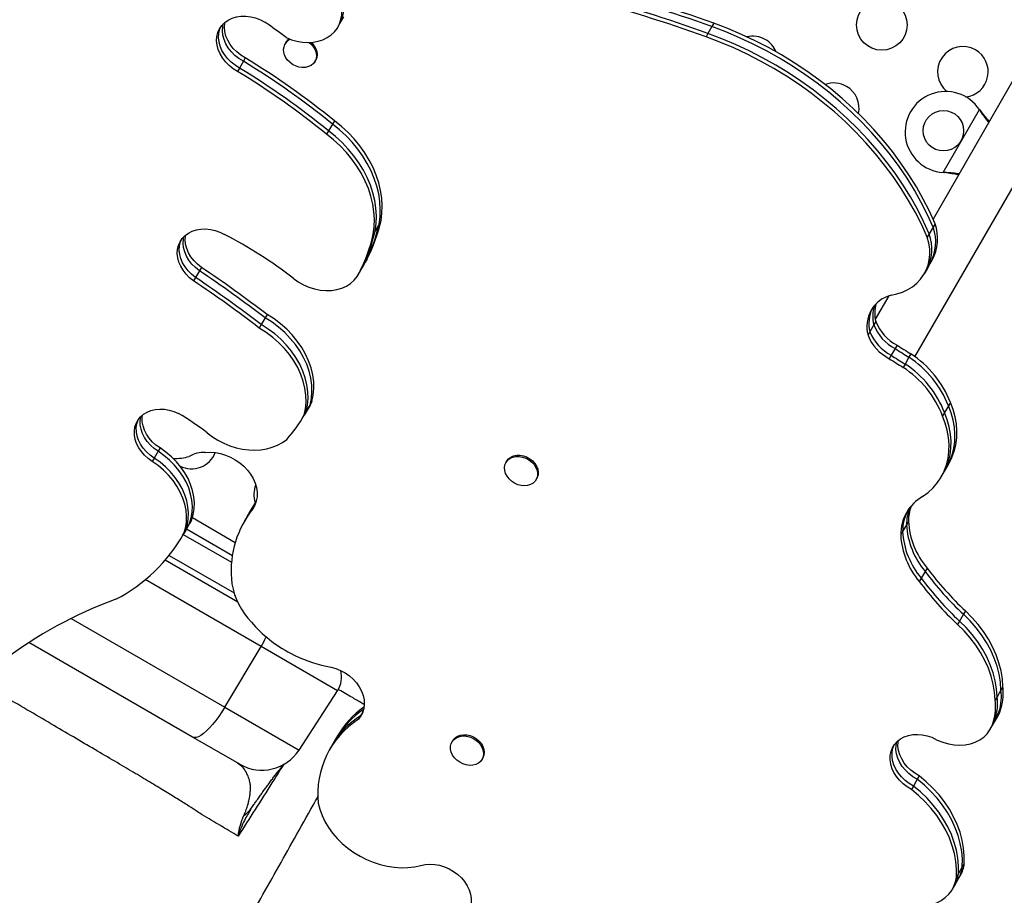
# Model space of a CAD drawing. Units: inches. Extents: x 110 to 676, y 87 to 534.
# Drawn here: x 310 to 329, y 211 to 228 of the extents above; entities that cross this region are included whole.
import ezdxf

# ---------------------------------------------------------------- set-up
doc = ezdxf.new("R2010")
doc.units = ezdxf.units.IN
doc.header["$MEASUREMENT"] = 0
doc.layers.add('CONTOUR', color=7, linetype='Continuous')

msp = doc.modelspace()

# ---------------------------------------------------------------- linework, layer by layer
at = {"layer": 'CONTOUR'}
for p, q in [((316.25474, 228.20939), (316.29325, 228.27609)), ((316.29325, 228.27609), (316.37026, 228.40948)), ((323.68218, 228.28194), (323.64367, 228.21525)), ((323.56666, 228.08185), (323.52815, 228.01516)), ((323.64367, 228.21525), (323.56666, 228.08185)), ((315.21841, 227.89602), (315.20397, 227.87101)), ((314.38383, 227.53129), (314.30682, 227.39789)), ((314.42234, 227.59798), (314.38383, 227.53129)), ((315.79945, 227.52721), (315.81389, 227.55222)), ((329.84544, 227.58516), (328.01518, 224.41504)), ((314.30682, 227.39789), (314.26831, 227.3312)), ((327.65727, 221.69514), (330.75477, 227.06016)), ((328.21517, 225.33645), (328.93085, 226.57604)), ((328.93085, 226.57604), (328.95055, 226.55025)), ((328.93085, 226.57604), (328.94536, 226.55324)), ((328.94536, 226.55324), (328.95055, 226.55025)), ((316.18328, 226.35772), (316.14477, 226.29102)), ((316.06776, 226.15763), (316.02925, 226.09093)), ((316.14477, 226.29102), (316.06776, 226.15763)), ((328.24736, 225.33228), (328.21517, 225.33645)), ((328.24217, 225.33528), (328.21517, 225.33645)), ((328.24217, 225.33528), (328.24736, 225.33228)), ((317.10529, 224.38363), (317.06678, 224.31694)), ((316.98977, 224.18354), (316.95126, 224.11685)), ((317.06678, 224.31694), (316.98977, 224.18354)), ((328.0174, 224.25499), (327.94039, 224.1216)), ((328.05591, 224.32168), (328.0174, 224.25499)), ((327.94039, 224.1216), (327.90188, 224.0549)), ((316.83107, 223.62801), (316.79256, 223.56131)), ((316.80741, 223.58233), (316.83107, 223.62801)), ((327.9599, 223.53477), (327.99841, 223.60146)), ((313.55381, 223.46097), (313.5153, 223.39428)), ((316.71555, 223.42792), (316.67704, 223.36122)), ((316.69189, 223.38224), (316.7689, 223.51563)), ((316.69189, 223.38224), (316.71555, 223.42792)), ((316.79256, 223.56131), (316.71555, 223.42792)), ((316.7689, 223.51563), (316.80741, 223.58233)), ((316.7689, 223.51563), (316.79256, 223.56131)), ((327.84438, 223.33468), (327.88289, 223.40138)), ((327.88289, 223.40138), (327.9599, 223.53477)), ((313.43829, 223.26088), (313.39978, 223.19419)), ((313.5153, 223.39428), (313.43829, 223.26088)), ((316.65338, 223.31554), (316.69189, 223.38224)), ((327.13908, 222.89759), (326.87384, 222.4382)), ((314.81547, 222.46236), (314.73846, 222.32897)), ((314.85398, 222.52906), (314.81547, 222.46236)), ((314.73846, 222.32897), (314.69995, 222.26228)), ((326.84528, 222.32344), (326.76826, 222.19005)), ((326.88379, 222.39014), (326.84528, 222.32344)), ((326.76826, 222.19005), (326.72976, 222.12336)), ((327.26502, 221.85654), (327.18801, 221.72314)), ((327.30353, 221.92323), (327.26502, 221.85654)), ((327.18801, 221.72314), (327.1495, 221.65645)), ((327.53929, 221.68439), (327.46227, 221.551)), ((327.57779, 221.75109), (327.53929, 221.68439)), ((327.46227, 221.551), (327.42377, 221.4843)), ((315.61294, 220.58573), (315.68995, 220.71912)), ((315.70235, 220.74084), (315.62534, 220.60745)), ((315.68995, 220.71912), (315.72846, 220.78582)), ((315.68995, 220.71912), (315.70235, 220.74084)), ((315.74086, 220.80754), (315.70235, 220.74084)), ((315.72846, 220.78582), (315.74086, 220.80754)), ((328.31878, 220.72411), (328.24176, 220.59072)), ((328.35728, 220.7908), (328.31878, 220.72411)), ((315.57443, 220.51903), (315.61294, 220.58573)), ((315.62534, 220.60745), (315.58683, 220.54075)), ((315.61294, 220.58573), (315.62534, 220.60745)), ((328.24176, 220.59072), (328.20325, 220.52402)), ((312.69829, 219.82772), (312.62128, 219.69433)), ((312.7368, 219.89441), (312.69829, 219.82772)), ((312.62128, 219.69433), (312.58277, 219.62763)), ((319.58885, 219.6321), (319.57441, 219.60709)), ((328.21526, 219.38987), (328.29228, 219.52326)), ((328.29228, 219.52326), (328.33078, 219.58996)), ((328.17676, 219.32318), (328.21526, 219.38987)), ((320.16989, 219.26329), (320.18433, 219.2883)), ((314.6316, 218.814), (314.56033, 218.69056)), ((314.60511, 218.747), (314.56033, 218.69056)), ((314.51393, 218.63725), (314.43691, 218.50386)), ((314.55243, 218.70394), (314.51393, 218.63725)), ((314.56033, 218.69056), (314.52182, 218.62387)), ((313.2213, 218.22736), (313.29831, 218.36075)), ((313.32211, 218.40273), (313.2451, 218.26933)), ((313.29831, 218.36075), (313.33682, 218.42745)), ((313.29831, 218.36075), (313.32211, 218.40273)), ((313.36062, 218.46942), (313.32211, 218.40273)), ((313.33682, 218.42745), (313.36062, 218.46942)), ((313.3765, 218.51608), (314.2234, 218.02712)), ((314.43691, 218.50386), (314.39841, 218.43716)), ((327.49069, 218.37621), (327.41368, 218.24282)), ((327.5292, 218.44291), (327.49069, 218.37621)), ((313.18279, 218.16067), (313.2213, 218.22736)), ((313.1973, 218.18652), (314.15125, 217.63576)), ((313.2451, 218.26933), (313.20659, 218.20264)), ((313.2213, 218.22736), (313.2451, 218.26933)), ((313.26011, 218.2946), (314.16702, 217.77099)), ((327.41368, 218.24282), (327.37517, 218.17612)), ((312.91692, 217.77105), (314.19986, 217.03034)), ((314.27267, 216.84397), (312.83583, 217.67353)), ((327.85927, 217.45459), (327.78226, 217.32119)), ((327.89778, 217.52128), (327.85927, 217.45459)), ((314.73508, 215.96943), (312.44451, 217.2919)), ((327.78226, 217.32119), (327.74375, 217.2545)), ((328.61483, 216.60774), (328.53782, 216.47435)), ((328.65334, 216.67443), (328.61483, 216.60774)), ((310.98237, 216.52569), (314.01912, 214.77242)), ((328.53782, 216.47435), (328.49931, 216.40765)), ((313.38162, 214.183), (310.14594, 216.05112)), ((314.01912, 214.77242), (314.73508, 215.96943)), ((316.24556, 215.09736), (314.73508, 215.96943)), ((315.48494, 213.92612), (316.24556, 215.09736)), ((329.35706, 215.11039), (329.28005, 214.977)), ((329.39557, 215.17709), (329.35706, 215.11039)), ((329.28005, 214.977), (329.24154, 214.9103)), ((314.01912, 214.77242), (315.48494, 213.92612)), ((316.74886, 214.68952), (316.69752, 214.60059)), ((316.72956, 214.64138), (316.69752, 214.60059)), ((329.32484, 214.69661), (329.24783, 214.56321)), ((329.36335, 214.7633), (329.32484, 214.69661)), ((316.69752, 214.60059), (316.65901, 214.53389)), ((329.18511, 214.40167), (329.26212, 214.53506)), ((329.24783, 214.56321), (329.20932, 214.49652)), ((329.26212, 214.53506), (329.30063, 214.60176)), ((329.1466, 214.33497), (329.18511, 214.40167)), ((314.31361, 213.64491), (313.38162, 214.183)), ((316.20483, 214.13772), (316.12782, 214.00433)), ((316.24334, 214.20441), (316.20483, 214.13772)), ((318.52181, 214.10966), (318.50737, 214.08465)), ((316.12782, 214.00433), (316.08931, 213.93763)), ((319.10285, 213.74085), (319.11729, 213.76586)), ((327.70384, 213.34763), (327.62683, 213.21424)), ((327.74235, 213.41433), (327.70384, 213.34763)), ((327.62683, 213.21424), (327.58832, 213.14754)), ((328.59271, 211.61756), (328.5157, 211.48417)), ((328.63122, 211.68426), (328.59271, 211.61756)), ((328.43781, 211.24341), (328.51483, 211.3768)), ((328.5157, 211.48417), (328.47719, 211.41747)), ((328.51483, 211.3768), (328.55333, 211.4435)), ((328.39931, 211.17671), (328.43781, 211.24341))]:
    msp.add_line(p, q, dxfattribs=at)
at = {"layer": 'CONTOUR', "flags": 128}
for points in [[(315.2281, 228.00012), (315.3337, 227.95791), (315.44182, 227.92725), (315.55068, 227.90864), (315.65846, 227.90241), (315.76337, 227.90866), (315.86367, 227.92727), (315.9577, 227.95794), (316.04389, 228.00017), (316.12081, 228.05324), (316.18718, 228.11629), (316.2419, 228.18825), (316.28406, 228.26794), (316.31296, 228.35403), (316.32812, 228.44509), (316.3293, 228.53961), (316.31646, 228.63602)], [(314.26831, 227.3312), (314.18167, 227.38523), (314.10226, 227.44839), (314.03174, 227.51938), (313.97158, 227.59672), (313.92302, 227.67879), (313.88709, 227.76388), (313.86452, 227.85024), (313.85579, 227.93605), (313.86108, 228.01953), (313.88027, 228.09894), (313.91298, 228.17263), (313.95852, 228.23907), (314.01593, 228.29687), (314.08403, 228.34483), (314.1614, 228.38195), (314.24642, 228.40745), (314.33733, 228.42082), (314.43223, 228.42176), (314.52916, 228.41026), (314.62608, 228.38656), (314.72098, 228.35115), (314.81189, 228.30477)], [(314.38383, 227.53129), (314.29719, 227.58531), (314.21778, 227.64848), (314.14726, 227.71947), (314.0871, 227.7968), (314.03855, 227.87887), (314.00261, 227.96397), (313.98004, 228.05032), (313.97131, 228.13613), (313.9766, 228.21961), (313.98716, 228.27049)], [(314.38383, 227.53129), (314.29719, 227.58531), (314.21778, 227.64848), (314.14726, 227.71947), (314.0871, 227.7968), (314.03855, 227.87887), (314.00261, 227.96397), (313.98004, 228.05032), (313.97131, 228.13613), (313.9766, 228.21961), (313.98716, 228.27049)], [(314.42234, 227.59798), (314.3357, 227.65201), (314.25629, 227.71518), (314.18577, 227.78617), (314.12561, 227.8635), (314.07705, 227.94557), (314.04112, 228.03067), (314.01855, 228.11702), (314.00982, 228.20283), (314.01511, 228.28631), (314.01697, 228.29774)], [(328.05591, 224.32168), (327.9445, 224.56761), (327.821, 224.81091), (327.68569, 225.05105), (327.53885, 225.28749), (327.38083, 225.51972), (327.21196, 225.7472), (327.03263, 225.96945), (326.84322, 226.18597), (326.64417, 226.39627), (326.43591, 226.59989), (326.21891, 226.79638), (325.99365, 226.98529), (325.76063, 227.16622), (325.52036, 227.33876), (325.27338, 227.50252), (325.02024, 227.65714), (324.7615, 227.80229), (324.49773, 227.93763), (324.22952, 228.06287), (323.95747, 228.17772), (323.68218, 228.28194)], [(314.30682, 227.39789), (314.22018, 227.45192), (314.14077, 227.51509), (314.07025, 227.58608), (314.01009, 227.66341), (313.96153, 227.74548), (313.9256, 227.83058), (313.90303, 227.91693), (313.8943, 228.00274), (313.89958, 228.08622), (313.91878, 228.16563), (313.93682, 228.21062)], [(314.30682, 227.39789), (314.22018, 227.45192), (314.14077, 227.51509), (314.07025, 227.58608), (314.01009, 227.66341), (313.96153, 227.74548), (313.9256, 227.83058), (313.90303, 227.91693), (313.8943, 228.00274), (313.89958, 228.08622), (313.91878, 228.16563), (313.93682, 228.21062)], [(327.94039, 224.1216), (327.82898, 224.36752), (327.70548, 224.61082), (327.57017, 224.85096), (327.42333, 225.0874), (327.26531, 225.31963), (327.09644, 225.54712), (326.9171, 225.76937), (326.7277, 225.98588), (326.52865, 226.19618), (326.32039, 226.3998), (326.10339, 226.59629), (325.87813, 226.7852), (325.64511, 226.96613), (325.40484, 227.13867), (325.15786, 227.30243), (324.90472, 227.45706), (324.64598, 227.6022), (324.38221, 227.73754), (324.114, 227.86278), (323.84195, 227.97763), (323.56666, 228.08185)], [(327.94039, 224.1216), (327.82898, 224.36752), (327.70548, 224.61082), (327.57017, 224.85096), (327.42333, 225.0874), (327.26531, 225.31963), (327.09644, 225.54712), (326.9171, 225.76937), (326.7277, 225.98588), (326.52865, 226.19618), (326.32039, 226.3998), (326.10339, 226.59629), (325.87813, 226.7852), (325.64511, 226.96613), (325.40484, 227.13867), (325.15786, 227.30243), (324.90472, 227.45706), (324.64598, 227.6022), (324.38221, 227.73754), (324.114, 227.86278), (323.84195, 227.97763), (323.56666, 228.08185)], [(328.0174, 224.25499), (327.90599, 224.50091), (327.7825, 224.74421), (327.64718, 224.98435), (327.50035, 225.22079), (327.34232, 225.45302), (327.17345, 225.68051), (326.99412, 225.90276), (326.80472, 226.11927), (326.60566, 226.32957), (326.39741, 226.53319), (326.18041, 226.72968), (325.95515, 226.9186), (325.72212, 227.09952), (325.48185, 227.27206), (325.23487, 227.43582), (324.98173, 227.59045), (324.72299, 227.73559), (324.45922, 227.87093), (324.19102, 227.99617), (323.91896, 228.11103), (323.64367, 228.21525)], [(328.0174, 224.25499), (327.90599, 224.50091), (327.7825, 224.74421), (327.64718, 224.98435), (327.50035, 225.22079), (327.34232, 225.45302), (327.17345, 225.68051), (326.99412, 225.90276), (326.80472, 226.11927), (326.60566, 226.32957), (326.39741, 226.53319), (326.18041, 226.72968), (325.95515, 226.9186), (325.72212, 227.09952), (325.48185, 227.27206), (325.23487, 227.43582), (324.98173, 227.59045), (324.72299, 227.73559), (324.45922, 227.87093), (324.19102, 227.99617), (323.91896, 228.11103), (323.64367, 228.21525)], [(315.68345, 227.90276), (315.72846, 227.86306), (315.77127, 227.81137), (315.80304, 227.75508), (315.82248, 227.69649), (315.82878, 227.63802), (315.8217, 227.58204), (315.80151, 227.53086), (315.76905, 227.48657), (315.72564, 227.45097), (315.67307, 227.42554), (315.61348, 227.41131), (315.54932, 227.40885), (315.4832, 227.41829), (315.41784, 227.43921), (315.35592, 227.47078), (315.29997, 227.5117), (315.25227, 227.56029), (315.21479, 227.61456), (315.21479, 227.61456)], [(315.72536, 227.90492), (315.7429, 227.88808), (315.78571, 227.83638), (315.81748, 227.78009), (315.83692, 227.72151), (315.84322, 227.66303), (315.83614, 227.60705), (315.81595, 227.55587), (315.81389, 227.55222)], [(327.90188, 224.0549), (327.79047, 224.30082), (327.66698, 224.54412), (327.53166, 224.78426), (327.38483, 225.02071), (327.2268, 225.25293), (327.05793, 225.48042), (326.8786, 225.70267), (326.68919, 225.91919), (326.49014, 226.12949), (326.28189, 226.33311), (326.06489, 226.52959), (325.83962, 226.71851), (325.6066, 226.89944), (325.36633, 227.07197), (325.11935, 227.23573), (324.86621, 227.39036), (324.60747, 227.5355), (324.3437, 227.67084), (324.0755, 227.79608), (323.80344, 227.91094), (323.52815, 228.01516)], [(317.10529, 224.38363), (317.12414, 224.52838), (317.1291, 224.67648), (317.12014, 224.82698), (317.09733, 224.97886), (317.06082, 225.13114), (317.01084, 225.2828), (316.94773, 225.43285), (316.8719, 225.58029), (316.78385, 225.72415), (316.68417, 225.86348), (316.5735, 225.99737), (316.45259, 226.12492), (316.32223, 226.2453), (316.18328, 226.35772)], [(316.98977, 224.18354), (317.00861, 224.32829), (317.01358, 224.4764), (317.00462, 224.62689), (316.98181, 224.77878), (316.9453, 224.93105), (316.89532, 225.08271), (316.83221, 225.23276), (316.75638, 225.3802), (316.66833, 225.52406), (316.56865, 225.6634), (316.45798, 225.79728), (316.33707, 225.92483), (316.20671, 226.04522), (316.06776, 226.15763)], [(316.98977, 224.18354), (317.00861, 224.32829), (317.01358, 224.4764), (317.00462, 224.62689), (316.98181, 224.77878), (316.9453, 224.93105), (316.89532, 225.08271), (316.83221, 225.23276), (316.75638, 225.3802), (316.66833, 225.52406), (316.56865, 225.6634), (316.45798, 225.79728), (316.33707, 225.92483), (316.20671, 226.04522), (316.06776, 226.15763)], [(317.06678, 224.31694), (317.08563, 224.46168), (317.09059, 224.60979), (317.08164, 224.76028), (317.05883, 224.91217), (317.02231, 225.06444), (316.97234, 225.21611), (316.90922, 225.36615), (316.83339, 225.51359), (316.74534, 225.65745), (316.64566, 225.79679), (316.535, 225.93067), (316.41408, 226.05823), (316.28372, 226.17861), (316.14477, 226.29102)], [(317.06678, 224.31694), (317.08563, 224.46168), (317.09059, 224.60979), (317.08164, 224.76028), (317.05883, 224.91217), (317.02231, 225.06444), (316.97234, 225.21611), (316.90922, 225.36615), (316.83339, 225.51359), (316.74534, 225.65745), (316.64566, 225.79679), (316.535, 225.93067), (316.41408, 226.05823), (316.28372, 226.17861), (316.14477, 226.29102)], [(316.95126, 224.11685), (316.97011, 224.26159), (316.97507, 224.4097), (316.96612, 224.56019), (316.94331, 224.71208), (316.90679, 224.86436), (316.85681, 225.01602), (316.7937, 225.16606), (316.71787, 225.3135), (316.62982, 225.45737), (316.53014, 225.5967), (316.41948, 225.73058), (316.29856, 225.85814), (316.1682, 225.97852), (316.02925, 226.09093)], [(313.39978, 223.19419), (313.322, 223.25632), (313.25289, 223.32605), (313.19387, 223.40195), (313.14614, 223.48245), (313.11067, 223.56593), (313.08821, 223.65065), (313.0792, 223.7349), (313.08383, 223.81695), (313.102, 223.89511), (313.13335, 223.96779), (313.17723, 224.0335), (313.23274, 224.09089), (313.29875, 224.13879), (313.3739, 224.17622), (313.45666, 224.20241), (313.54534, 224.21682), (313.63811, 224.21917), (313.73308, 224.2094), (313.8283, 224.18771), (313.92183, 224.15455), (314.01175, 224.11059)], [(313.43829, 223.26088), (313.36051, 223.32302), (313.2914, 223.39275), (313.23238, 223.46864), (313.18464, 223.54915), (313.14918, 223.63262), (313.12671, 223.71735), (313.1177, 223.8016), (313.12233, 223.88364), (313.14051, 223.96181), (313.15954, 224.01002)], [(313.43829, 223.26088), (313.36051, 223.32302), (313.2914, 223.39275), (313.23238, 223.46864), (313.18464, 223.54915), (313.14918, 223.63262), (313.12671, 223.71735), (313.1177, 223.8016), (313.12233, 223.88364), (313.14051, 223.96181), (313.15954, 224.01002)], [(313.5153, 223.39428), (313.43752, 223.45641), (313.36841, 223.52614), (313.30939, 223.60203), (313.26166, 223.68254), (313.2262, 223.76601), (313.20373, 223.85074), (313.19472, 223.93499), (313.19935, 224.01704), (313.21001, 224.06981)], [(313.5153, 223.39428), (313.43752, 223.45641), (313.36841, 223.52614), (313.30939, 223.60203), (313.26166, 223.68254), (313.2262, 223.76601), (313.20373, 223.85074), (313.19472, 223.93499), (313.19935, 224.01704), (313.21001, 224.06981)], [(313.55381, 223.46097), (313.47603, 223.52311), (313.40692, 223.59283), (313.3479, 223.66873), (313.30016, 223.74924), (313.2647, 223.83271), (313.24224, 223.91744), (313.23322, 224.00169), (313.23785, 224.08373), (313.23994, 224.097)], [(327.18567, 222.91301), (327.30214, 222.93746), (327.41238, 222.97356), (327.51515, 223.0209), (327.60926, 223.07894), (327.69366, 223.14703), (327.76739, 223.22439), (327.82962, 223.31015), (327.87963, 223.40334), (327.91687, 223.50289), (327.9409, 223.60769), (327.95146, 223.71654), (327.94843, 223.8282), (327.93184, 223.94142), (327.90188, 224.0549)], [(315.3717, 223.24501), (315.46785, 223.17651), (315.57083, 223.11811), (315.67887, 223.0708), (315.79014, 223.03539), (315.90273, 223.01248), (316.01473, 223.00247), (316.12424, 223.00552), (316.22937, 223.02158), (316.32835, 223.05037), (316.41948, 223.09142), (316.50122, 223.14401), (316.57216, 223.20726), (316.6311, 223.28007), (316.67704, 223.36122)], [(315.70235, 220.74084), (315.72839, 220.86852), (315.73961, 221.00046), (315.73591, 221.13543), (315.71732, 221.27217), (315.68402, 221.40939), (315.63631, 221.54581), (315.57464, 221.68016), (315.4996, 221.81118), (315.41187, 221.93765), (315.31229, 222.05838), (315.20178, 222.17224), (315.08138, 222.27817), (314.95221, 222.37518), (314.81547, 222.46236)], [(315.70235, 220.74084), (315.72839, 220.86852), (315.73961, 221.00046), (315.73591, 221.13543), (315.71732, 221.27217), (315.68402, 221.40939), (315.63631, 221.54581), (315.57464, 221.68016), (315.4996, 221.81118), (315.41187, 221.93765), (315.31229, 222.05838), (315.20178, 222.17224), (315.08138, 222.27817), (314.95221, 222.37518), (314.81547, 222.46236)], [(315.74086, 220.80754), (315.7669, 220.93522), (315.77812, 221.06716), (315.77442, 221.20213), (315.75583, 221.33886), (315.72253, 221.47608), (315.67482, 221.61251), (315.61315, 221.74686), (315.53811, 221.87788), (315.45038, 222.00434), (315.3508, 222.12507), (315.24029, 222.23894), (315.11988, 222.34487), (314.99071, 222.44188), (314.85398, 222.52906)], [(315.58683, 220.54075), (315.61287, 220.66843), (315.62409, 220.80038), (315.62039, 220.93535), (315.6018, 221.07208), (315.5685, 221.2093), (315.52079, 221.34572), (315.45912, 221.48007), (315.38408, 221.61109), (315.29635, 221.73756), (315.19677, 221.85829), (315.08626, 221.97215), (314.96586, 222.07808), (314.83669, 222.17509), (314.69995, 222.26228)], [(315.62534, 220.60745), (315.65138, 220.73513), (315.6626, 220.86707), (315.6589, 221.00204), (315.64031, 221.13878), (315.607, 221.276), (315.5593, 221.41242), (315.49763, 221.54677), (315.42259, 221.67779), (315.33486, 221.80426), (315.23528, 221.92499), (315.12477, 222.03885), (315.00436, 222.14478), (314.87519, 222.24179), (314.73846, 222.32897)], [(315.62534, 220.60745), (315.65138, 220.73513), (315.6626, 220.86707), (315.6589, 221.00204), (315.64031, 221.13878), (315.607, 221.276), (315.5593, 221.41242), (315.49763, 221.54677), (315.42259, 221.67779), (315.33486, 221.80426), (315.23528, 221.92499), (315.12477, 222.03885), (315.00436, 222.14478), (314.87519, 222.24179), (314.73846, 222.32897)], [(328.29228, 219.52326), (328.34916, 219.63571), (328.39528, 219.75979), (328.42736, 219.8895), (328.44516, 220.02379), (328.44851, 220.16154), (328.4374, 220.30161), (328.41191, 220.44284), (328.37226, 220.58407), (328.31878, 220.72411)], [(328.29228, 219.52326), (328.34916, 219.63571), (328.39528, 219.75979), (328.42736, 219.8895), (328.44516, 220.02379), (328.44851, 220.16154), (328.4374, 220.30161), (328.41191, 220.44284), (328.37226, 220.58407), (328.31878, 220.72411)], [(328.33078, 219.58996), (328.38767, 219.70241), (328.43378, 219.82648), (328.46587, 219.9562), (328.48367, 220.09049), (328.48702, 220.22824), (328.47591, 220.36831), (328.45042, 220.50954), (328.41077, 220.65076), (328.35728, 220.7908)], [(312.58277, 219.62763), (312.503, 219.68455), (312.43099, 219.74952), (312.36822, 219.82122), (312.31597, 219.89817), (312.2753, 219.97882), (312.24705, 220.06151), (312.23178, 220.14455), (312.22982, 220.22625), (312.24121, 220.30494), (312.2657, 220.37901), (312.30281, 220.44695), (312.35177, 220.50737), (312.41158, 220.55904), (312.48102, 220.60091), (312.55868, 220.63211), (312.64296, 220.65201), (312.73216, 220.66021), (312.82443, 220.65654), (312.91791, 220.64106), (313.01068, 220.61411), (313.10084, 220.57622)], [(312.69829, 219.82772), (312.61852, 219.88464), (312.54651, 219.94961), (312.48374, 220.02131), (312.43149, 220.09826), (312.39082, 220.17891), (312.36257, 220.2616), (312.3473, 220.34464), (312.34534, 220.42634), (312.35673, 220.50503), (312.35914, 220.51479)], [(312.69829, 219.82772), (312.61852, 219.88464), (312.54651, 219.94961), (312.48374, 220.02131), (312.43149, 220.09826), (312.39082, 220.17891), (312.36257, 220.2616), (312.3473, 220.34464), (312.34534, 220.42634), (312.35673, 220.50503), (312.35914, 220.51479)], [(312.7368, 219.89441), (312.65703, 219.95133), (312.58502, 220.01631), (312.52225, 220.088), (312.47, 220.16496), (312.42933, 220.2456), (312.40107, 220.32829), (312.38581, 220.41133), (312.38385, 220.49303), (312.38928, 220.54186)], [(327.8099, 218.93384), (327.91823, 219.01549), (328.01552, 219.10729), (328.10098, 219.20848), (328.17388, 219.31823), (328.23364, 219.43563), (328.27976, 219.5597), (328.31184, 219.68941), (328.32964, 219.8237), (328.33299, 219.96146), (328.32188, 220.10153), (328.29639, 220.24276), (328.25674, 220.38398), (328.20325, 220.52402)], [(328.21526, 219.38987), (328.27215, 219.50232), (328.31826, 219.62639), (328.35035, 219.75611), (328.36815, 219.8904), (328.3715, 220.02815), (328.36039, 220.16822), (328.3349, 220.30945), (328.29525, 220.45067), (328.24176, 220.59072)], [(328.21526, 219.38987), (328.27215, 219.50232), (328.31826, 219.62639), (328.35035, 219.75611), (328.36815, 219.8904), (328.3715, 220.02815), (328.36039, 220.16822), (328.3349, 220.30945), (328.29525, 220.45067), (328.24176, 220.59072)], [(312.62128, 219.69433), (312.54151, 219.75125), (312.4695, 219.81622), (312.40673, 219.88791), (312.35448, 219.96487), (312.31381, 220.04552), (312.28555, 220.12821), (312.27029, 220.21125), (312.26833, 220.29295), (312.27971, 220.37164), (312.30421, 220.44571), (312.30844, 220.45514)], [(312.62128, 219.69433), (312.54151, 219.75125), (312.4695, 219.81622), (312.40673, 219.88791), (312.35448, 219.96487), (312.31381, 220.04552), (312.28555, 220.12821), (312.27029, 220.21125), (312.26833, 220.29295), (312.27971, 220.37164), (312.30421, 220.44571), (312.30844, 220.45514)], [(313.66805, 220.19134), (313.77221, 220.1137), (313.88293, 220.0448), (313.99896, 219.9854), (314.119, 219.93617), (314.24171, 219.89767), (314.36569, 219.87033), (314.48957, 219.85445), (314.61194, 219.85021), (314.73144, 219.85766), (314.84673, 219.87672), (314.9565, 219.90718), (315.05953, 219.94868), (315.15466, 220.00077), (315.24082, 220.06286)], [(313.32211, 218.40273), (313.35469, 218.51161), (313.37315, 218.6254), (313.37731, 218.74283), (313.36711, 218.86259), (313.34266, 218.98335), (313.30424, 219.10374), (313.25228, 219.22244), (313.18736, 219.3381), (313.1102, 219.44944), (313.02167, 219.55521), (312.92276, 219.65424), (312.81456, 219.74542), (312.69829, 219.82772)], [(313.32211, 218.40273), (313.35469, 218.51161), (313.37315, 218.6254), (313.37731, 218.74283), (313.36711, 218.86259), (313.34266, 218.98335), (313.30424, 219.10374), (313.25228, 219.22244), (313.18736, 219.3381), (313.1102, 219.44944), (313.02167, 219.55521), (312.92276, 219.65424), (312.81456, 219.74542), (312.69829, 219.82772)], [(313.36062, 218.46942), (313.39319, 218.5783), (313.41166, 218.69209), (313.41582, 218.80953), (313.40561, 218.92929), (313.38117, 219.05004), (313.34275, 219.17044), (313.29079, 219.28913), (313.22587, 219.40479), (313.14871, 219.51613), (313.06018, 219.62191), (312.96126, 219.72094), (312.85307, 219.81211), (312.7368, 219.89441)], [(313.63172, 219.8018), (313.72991, 219.80716), (313.83074, 219.80062), (313.93248, 219.78229), (314.03336, 219.75251), (314.13164, 219.71177), (314.22562, 219.66079), (314.31367, 219.60045), (314.39427, 219.53179), (314.46603, 219.45599), (314.5277, 219.37438), (314.57822, 219.28836), (314.61671, 219.19941), (314.64252, 219.10908), (314.65518, 219.01894), (314.65449, 218.93053), (314.64045, 218.84539), (314.61331, 218.76499), (314.57354, 218.69072), (314.52182, 218.62387)], [(320.19575, 219.33503), (320.17956, 219.28213), (320.15077, 219.2355), (320.11058, 219.19704), (320.06063, 219.16833), (320.00296, 219.15055), (319.93993, 219.14442), (319.87414, 219.1502), (319.80826, 219.16764), (319.74499, 219.19604), (319.68693, 219.23422), (319.63646, 219.28064), (319.59563, 219.33338), (319.56613, 219.39029), (319.54915, 219.44904), (319.5454, 219.50722), (319.55502, 219.56246), (319.57763, 219.61248), (319.6123, 219.65524), (319.6576, 219.689), (319.71169, 219.71236), (319.77235, 219.72438), (319.83709, 219.72456), (319.90327, 219.71289), (319.96817, 219.68985), (320.02915, 219.65639), (320.08369, 219.61387), (320.12958, 219.56403), (320.16493, 219.50892), (320.18829, 219.4508), (320.19871, 219.39203), (320.19575, 219.33503)], [(319.58885, 219.6321), (319.59207, 219.63749), (319.62674, 219.68025), (319.67204, 219.71401), (319.72613, 219.73737), (319.78679, 219.74939), (319.85153, 219.74957), (319.91771, 219.7379), (319.98261, 219.71486), (320.04359, 219.6814), (320.09813, 219.63888), (320.14402, 219.58904), (320.17937, 219.53393), (320.20273, 219.47581), (320.21315, 219.41704), (320.2102, 219.36004)], [(313.20659, 218.20264), (313.23917, 218.31152), (313.25763, 218.42531), (313.26179, 218.54274), (313.25159, 218.66251), (313.22714, 218.78326), (313.18872, 218.90366), (313.13676, 219.02235), (313.07184, 219.13801), (312.99468, 219.24935), (312.90615, 219.35513), (312.80723, 219.45415), (312.69904, 219.54533), (312.58277, 219.62763)], [(313.2451, 218.26933), (313.27767, 218.37821), (313.29614, 218.49201), (313.3003, 218.60944), (313.29009, 218.7292), (313.26565, 218.84996), (313.22723, 218.97035), (313.17527, 219.08904), (313.11035, 219.20471), (313.03319, 219.31605), (312.94466, 219.42182), (312.84574, 219.52085), (312.73754, 219.61202), (312.62128, 219.69433)], [(313.2451, 218.26933), (313.27767, 218.37821), (313.29614, 218.49201), (313.3003, 218.60944), (313.29009, 218.7292), (313.26565, 218.84996), (313.22723, 218.97035), (313.17527, 219.08904), (313.11035, 219.20471), (313.03319, 219.31605), (312.94466, 219.42182), (312.84574, 219.52085), (312.73754, 219.61202), (312.62128, 219.69433)], [(320.2102, 219.36004), (320.194, 219.30714), (320.18433, 219.2883)], [(314.63282, 218.8179), (314.54544, 218.68981), (314.51393, 218.63725)], [(314.63282, 218.8179), (314.54544, 218.68981), (314.51393, 218.63725)], [(314.63907, 218.83994), (314.58395, 218.7565), (314.55243, 218.70394)], [(314.56033, 218.69056), (314.46843, 218.55641), (314.43691, 218.50386)], [(314.56033, 218.69056), (314.46843, 218.55641), (314.43691, 218.50386)], [(329.35706, 215.11039), (329.34607, 215.26744), (329.32005, 215.42585), (329.27918, 215.58449), (329.22377, 215.74222), (329.1542, 215.89792), (329.07098, 216.05046), (328.97469, 216.19876), (328.86604, 216.34175), (328.7458, 216.4784), (328.61483, 216.60774)], [(329.35706, 215.11039), (329.34607, 215.26744), (329.32005, 215.42585), (329.27918, 215.58449), (329.22377, 215.74222), (329.1542, 215.89792), (329.07098, 216.05046), (328.97469, 216.19876), (328.86604, 216.34175), (328.7458, 216.4784), (328.61483, 216.60774)], [(329.39557, 215.17709), (329.38458, 215.33413), (329.35856, 215.49254), (329.31769, 215.65118), (329.26228, 215.80892), (329.19271, 215.96462), (329.10948, 216.11716), (329.0132, 216.26545), (328.90455, 216.40844), (328.78431, 216.54509), (328.65334, 216.67443)], [(329.24154, 214.9103), (329.23055, 215.06735), (329.20453, 215.22576), (329.16366, 215.3844), (329.10825, 215.54213), (329.03868, 215.69783), (328.95546, 215.85037), (328.85917, 215.99867), (328.75052, 216.14166), (328.63028, 216.27831), (328.49931, 216.40765)], [(329.28005, 214.977), (329.26905, 215.13404), (329.24303, 215.29246), (329.20217, 215.4511), (329.14676, 215.60883), (329.07719, 215.76453), (328.99396, 215.91707), (328.89768, 216.06537), (328.78903, 216.20835), (328.66879, 216.34501), (328.53782, 216.47435)], [(329.28005, 214.977), (329.26905, 215.13404), (329.24303, 215.29246), (329.20217, 215.4511), (329.14676, 215.60883), (329.07719, 215.76453), (328.99396, 215.91707), (328.89768, 216.06537), (328.78903, 216.20835), (328.66879, 216.34501), (328.53782, 216.47435)], [(316.02056, 215.58177), (316.1175, 215.56573), (316.21374, 215.53802), (316.30739, 215.49917), (316.39661, 215.44994), (316.47965, 215.39131), (316.55489, 215.32443), (316.62083, 215.2506), (316.67619, 215.17128), (316.71989, 215.08802), (316.75105, 215.00246), (316.76908, 214.91628), (316.77361, 214.83118), (316.76456, 214.74881), (316.74211, 214.67081), (316.70669, 214.5987), (316.65901, 214.53389)], [(314.01912, 214.77242), (313.96091, 214.67911), (313.90044, 214.59), (313.83866, 214.50649), (313.77657, 214.42992), (313.71516, 214.36152), (313.65541, 214.30239), (313.59828, 214.25346), (313.54468, 214.21553), (313.49547, 214.18919), (313.45144, 214.17487), (313.41328, 214.17279), (313.38162, 214.183)], [(329.26212, 214.53506), (329.29698, 214.6067), (329.32484, 214.69661)], [(329.26212, 214.53506), (329.29698, 214.6067), (329.32484, 214.69661)], [(329.30063, 214.60176), (329.33549, 214.67339), (329.36335, 214.7633)], [(327.99155, 214.17718), (328.09624, 214.12203), (328.20546, 214.07824), (328.31733, 214.04656), (328.42994, 214.02752), (328.54139, 214.02144), (328.64977, 214.02844), (328.75323, 214.04838), (328.85001, 214.08094), (328.93846, 214.12556), (329.01707, 214.18148), (329.08451, 214.24774), (329.13961, 214.32321), (329.18146, 214.40661), (329.20932, 214.49652)], [(329.18511, 214.40167), (329.21996, 214.47331), (329.24783, 214.56321)], [(329.18511, 214.40167), (329.21996, 214.47331), (329.24783, 214.56321)], [(318.55712, 213.77219), (318.51927, 213.82631), (318.49312, 213.88397), (318.47974, 213.9428), (318.47968, 214.0004), (318.49295, 214.05442), (318.519, 214.10263), (318.55676, 214.14307), (318.60469, 214.17408), (318.66082, 214.19439), (318.72286, 214.20318), (318.78827, 214.20007), (318.85437, 214.1852), (318.91845, 214.15917), (318.97789, 214.12305), (319.03026, 214.07833), (319.07341, 214.02683), (319.10558, 213.97065), (319.12544, 213.91211), (319.13219, 213.85359), (319.12555, 213.79749), (319.10579, 213.74611), (319.07373, 213.70156), (319.03066, 213.66565), (318.97836, 213.63985), (318.91897, 213.62523), (318.85492, 213.62238), (318.78882, 213.63142), (318.7234, 213.65197), (318.66132, 213.6832), (318.60512, 213.72383), (318.55712, 213.77219)], [(318.52181, 214.10966), (318.53344, 214.12764), (318.5712, 214.16808), (318.61913, 214.19909), (318.67526, 214.21941), (318.7373, 214.22819), (318.80271, 214.22508), (318.86881, 214.21021), (318.93289, 214.18418), (318.99233, 214.14807), (319.0447, 214.10334), (319.08785, 214.05184), (319.12002, 213.99566), (319.13988, 213.93712), (319.14663, 213.8786), (319.13999, 213.8225), (319.12023, 213.77112), (319.11729, 213.76586)], [(327.58832, 213.14754), (327.50232, 213.19902), (327.42309, 213.25958), (327.35223, 213.32798), (327.29122, 213.40283), (327.24128, 213.4826), (327.20345, 213.56564), (327.17849, 213.65026), (327.16693, 213.73473), (327.16899, 213.81732), (327.18464, 213.89634), (327.21355, 213.97017), (327.25514, 214.03729), (327.30854, 214.09634), (327.37268, 214.14611), (327.44622, 214.18557), (327.52768, 214.21392), (327.61538, 214.23058), (327.70752, 214.23521), (327.80223, 214.22771), (327.89755, 214.20823), (327.99155, 214.17718)], [(327.70384, 213.34763), (327.61784, 213.3991), (327.53861, 213.45966), (327.46776, 213.52807), (327.40674, 213.60292), (327.3568, 213.68268), (327.31897, 213.76573), (327.29401, 213.85035), (327.28245, 213.93482), (327.28451, 214.01741), (327.29709, 214.08536)], [(327.70384, 213.34763), (327.61784, 213.3991), (327.53861, 213.45966), (327.46776, 213.52807), (327.40674, 213.60292), (327.3568, 213.68268), (327.31897, 213.76573), (327.29401, 213.85035), (327.28245, 213.93482), (327.28451, 214.01741), (327.29709, 214.08536)], [(327.74235, 213.41433), (327.65635, 213.4658), (327.57712, 213.52636), (327.50626, 213.59476), (327.44524, 213.66962), (327.39531, 213.74938), (327.35747, 213.83242), (327.33252, 213.91705), (327.32096, 214.00152), (327.32302, 214.08411), (327.32701, 214.11255)], [(327.62683, 213.21424), (327.54083, 213.26571), (327.46159, 213.32627), (327.39074, 213.39468), (327.32972, 213.46953), (327.27979, 213.54929), (327.24195, 213.63234), (327.217, 213.71696), (327.20544, 213.80143), (327.2075, 213.88402), (327.22315, 213.96304), (327.24662, 214.02558)], [(327.62683, 213.21424), (327.54083, 213.26571), (327.46159, 213.32627), (327.39074, 213.39468), (327.32972, 213.46953), (327.27979, 213.54929), (327.24195, 213.63234), (327.217, 213.71696), (327.20544, 213.80143), (327.2075, 213.88402), (327.22315, 213.96304), (327.24662, 214.02558)], [(328.59271, 211.61756), (328.5946, 211.76947), (328.58158, 211.92367), (328.55375, 212.07905), (328.51131, 212.23447), (328.45458, 212.3888), (328.38395, 212.54093), (328.29996, 212.68975), (328.20319, 212.83418), (328.09437, 212.97317), (327.97428, 213.10571), (327.84378, 213.23083), (327.70384, 213.34763)], [(328.59271, 211.61756), (328.5946, 211.76947), (328.58158, 211.92367), (328.55375, 212.07905), (328.51131, 212.23447), (328.45458, 212.3888), (328.38395, 212.54093), (328.29996, 212.68975), (328.20319, 212.83418), (328.09437, 212.97317), (327.97428, 213.10571), (327.84378, 213.23083), (327.70384, 213.34763)], [(328.63122, 211.68426), (328.6331, 211.83617), (328.62009, 211.99037), (328.59226, 212.14574), (328.54982, 212.30116), (328.49308, 212.4555), (328.42246, 212.60763), (328.33846, 212.75645), (328.2417, 212.90088), (328.13288, 213.03986), (328.01278, 213.1724), (327.88229, 213.29752), (327.74235, 213.41433)], [(328.47719, 211.41747), (328.47908, 211.56938), (328.46606, 211.72358), (328.43823, 211.87896), (328.39579, 212.03438), (328.33906, 212.18872), (328.26843, 212.34085), (328.18444, 212.48967), (328.08767, 212.63409), (327.97885, 212.77308), (327.85875, 212.90562), (327.72826, 213.03074), (327.58832, 213.14754)], [(328.5157, 211.48417), (328.51758, 211.63608), (328.50456, 211.79028), (328.47674, 211.94566), (328.4343, 212.10108), (328.37756, 212.25541), (328.30694, 212.40754), (328.22294, 212.55636), (328.12618, 212.70079), (328.01736, 212.83978), (327.89726, 212.97231), (327.76677, 213.09744), (327.62683, 213.21424)], [(328.5157, 211.48417), (328.51758, 211.63608), (328.50456, 211.79028), (328.47674, 211.94566), (328.4343, 212.10108), (328.37756, 212.25541), (328.30694, 212.40754), (328.22294, 212.55636), (328.12618, 212.70079), (328.01736, 212.83978), (327.89726, 212.97231), (327.76677, 213.09744), (327.62683, 213.21424)], [(315.86126, 212.87796), (315.89357, 212.75548), (315.93879, 212.63396), (315.99649, 212.51454), (316.06613, 212.39837), (316.14703, 212.28656), (316.23843, 212.18017), (316.33946, 212.08022), (316.44914, 211.98765), (316.56645, 211.90336), (316.69025, 211.82814), (316.81938, 211.76271), (316.95259, 211.70769), (317.08862, 211.66362), (317.22617, 211.6309), (317.36394, 211.60985), (317.5006, 211.60068), (317.63486, 211.60346), (317.76543, 211.61818), (317.89108, 211.64469)], [(317.89108, 211.64469), (317.97856, 211.66446), (318.07102, 211.67201), (318.16655, 211.66717), (318.26315, 211.65005), (318.35882, 211.62101), (318.45156, 211.58064), (318.53945, 211.52979), (318.62066, 211.46951), (318.69349, 211.40106), (318.75645, 211.32586), (318.80821, 211.24548), (318.84769, 211.16159), (318.87409, 211.07593), (318.88685, 210.99028), (318.88569, 210.90643)], [(327.44234, 210.89302), (327.55539, 210.86489), (327.66866, 210.84898), (327.78038, 210.84555), (327.88884, 210.85464), (327.99235, 210.87612), (328.08933, 210.90965), (328.17826, 210.95472), (328.25778, 211.01063), (328.32665, 211.07651), (328.38381, 211.15135), (328.42838, 211.234), (328.45967, 211.32316), (328.47719, 211.41747)]]:
    msp.add_lwpolyline(points, dxfattribs=at)
at = {"layer": 'CONTOUR'}
for centre, radius in [((327.00254, 228.2486), 0.5), ((328.22011, 226.15999), 0.4)]:
    msp.add_circle(centre, radius, dxfattribs=at)
for centre, radius, start, end in [((314.43374, 202.75463), 27.07519, 70.113302, 80.894594), ((314.47225, 202.82133), 27.07519, 70.113302, 80.894594), ((314.31822, 202.55454), 27.07519, 70.113302, 80.894594), ((314.35673, 202.62124), 27.07519, 70.113302, 80.894594), ((315.76479, 228.57031), 0.60484, 330.893179, 12.645632), ((309.20463, 220.20751), 9.84921, 52.296996, 55.297828), ((315.40931, 227.74957), 0.23678, 114.223147, 214.76188), ((315.41019, 227.78421), 0.222, 121.881909, 149.757026), ((324.45039, 227.52815), 0.5, 60, 103.273545), ((324.45039, 227.52815), 0.5, 22.455093, 60), ((328.60468, 227.3236), 0.5, 60, 231.090403), ((328.60468, 227.3236), 0.5, 276.869712, 60), ((305.96278, 213.70476), 16.1891, 51.027951, 58.656484), ((306.00129, 213.77145), 16.1891, 51.027951, 58.656484), ((305.84726, 213.50467), 16.1891, 51.027951, 58.656484), ((305.88577, 213.57137), 16.1891, 51.027951, 58.656484), ((326.05254, 226.60315), 0.5, 60, 109.881937), ((326.05254, 226.60315), 0.5, 347.933454, 60), ((328.26341, 226.13499), 0.8, 33.456637, 266.543363), ((314.04295, 225.06741), 3.13775, 332.694406, 347.413188), ((313.92743, 224.86732), 3.13775, 332.694406, 347.413188), ((314.00445, 225.00071), 3.13775, 332.694406, 347.413188), ((327.17716, 223.95966), 0.89063, 331.506035, 19.365553), ((327.21566, 224.02636), 0.89063, 331.506035, 19.365553), ((309.94704, 216.22322), 8.87313, 52.312279, 62.735968), ((313.88893, 224.80062), 3.13775, 332.694406, 347.413188), ((327.10014, 223.82627), 0.89063, 331.506035, 19.365553), ((298.82817, 201.54331), 26.40508, 52.632765, 56.104359), ((298.71265, 201.34322), 26.40508, 52.632765, 56.104359), ((298.78967, 201.47662), 26.40508, 52.632765, 56.104359), ((298.67414, 201.27653), 26.40508, 52.632765, 56.104359), ((327.35064, 222.29133), 0.64321, 104.861995, 195.138005), ((327.41332, 222.35937), 0.66691, 154.451129, 194.707501), ((327.5109, 222.49306), 0.68689, 161.701646, 194.295788), ((327.5558, 222.5604), 0.69324, 165.183852, 194.21714), ((327.67192, 222.64445), 0.88678, 201.222599, 242.68714), ((327.71042, 222.71115), 0.88678, 201.222599, 242.68714), ((327.5564, 222.44436), 0.88678, 201.222599, 242.68714), ((327.5949, 222.51106), 0.88678, 201.222599, 242.68714), ((338.31265, 239.1534), 20.52393, 237.433342, 238.337338), ((338.35115, 239.22009), 20.52393, 237.433342, 238.337338), ((338.19713, 238.95331), 20.52393, 237.433342, 238.337338), ((338.23563, 239.02001), 20.52393, 237.433342, 238.337338), ((326.44033, 219.99583), 2.01468, 21.19146, 56.942967), ((326.47884, 220.06253), 2.01468, 21.19146, 56.942967), ((326.32481, 219.79574), 2.01468, 21.19146, 56.942967), ((326.36332, 219.86244), 2.01468, 21.19146, 56.942967), ((310.26934, 215.79303), 5.55845, 52.305629, 59.375783), ((313.29421, 221.83646), 2.63343, 317.662628, 330.526384), ((313.0336, 220.68839), 1.00349, 268.003416, 286.322381), ((313.35975, 219.98111), 0.5, 243.180382, 338.905802), ((313.59399, 219.26616), 0.53697, 85.970255, 121.224293), ((315.0918, 218.98111), 0.5, 158.202377, 199.6049), ((328.24245, 218.1821), 0.8673, 119.915928, 180.394902), ((328.43176, 218.44323), 0.90256, 160.644945, 180.02071), ((316.10039, 217.46482), 1.95838, 143.712394, 187.443346), ((328.29862, 218.24561), 0.88494, 152.884216, 180.180939), ((328.38889, 218.37695), 0.8982, 158.089397, 180.047278), ((329.04028, 218.46141), 1.55193, 183.147185, 220.448049), ((329.07879, 218.52811), 1.55193, 183.147185, 220.448049), ((310.33636, 219.82679), 3.2979, 297.562901, 330.496286), ((328.92476, 218.26133), 1.55193, 183.147185, 220.448049), ((328.96327, 218.32802), 1.55193, 183.147185, 220.448049), ((332.9476, 221.23392), 6.33833, 216.602951, 226.875815), ((332.98611, 221.30061), 6.33833, 216.602951, 226.875815), ((315.60364, 217.46037), 1.46646, 189.78559, 223.611854), ((332.83208, 221.03383), 6.33833, 216.602951, 226.875815), ((332.87058, 221.10053), 6.33833, 216.602951, 226.875815), ((314.75403, 208.93335), 8.47821, 109.942115, 127.204466), ((316.57277, 218.2225), 2.69637, 221.131888, 242.214895), ((313.36573, 216.7926), 1.59773, 328.988396, 336.746807), ((316.67079, 218.47741), 2.96775, 242.834904, 257.343965), ((315.82622, 215.36968), 0.5, 327, 14.892982), ((328.3815, 214.9782), 0.98448, 343.379395, 7.716629), ((328.42, 215.0449), 0.98448, 343.379395, 7.716629), ((328.26598, 214.77811), 0.98448, 343.379395, 7.716629), ((328.30448, 214.84481), 0.98448, 343.379395, 7.716629), ((317.7304, 213.25007), 1.76502, 123.395326, 149.807065), ((317.76609, 213.31884), 1.76154, 124.500964, 149.819304), ((317.61852, 213.05151), 1.76582, 122.914248, 185.640361), ((317.65492, 213.11555), 1.76691, 122.809879, 149.800449), ((314.75111, 214.40268), 0.875, 240, 327), ((314.02487, 213.15565), 0.641, 305.07569, 325.279126), ((327.98457, 211.68131), 0.61147, 330.13266, 354.015728), ((328.02308, 211.74801), 0.61147, 330.13266, 354.015728), ((327.90756, 211.54792), 0.61147, 330.13266, 354.015728)]:
    msp.add_arc(centre, radius, start, end, dxfattribs=at)
for points, knots in [([(328.94536, 226.55324), (328.97338, 226.51032), (329.02739, 226.42756), (329.08657, 226.35502), (329.11506, 226.3201)], [0, 0, 0, 0, 0.518633273, 1, 1, 1, 1]), ([(328.95055, 226.55025), (328.98849, 226.50119), (329.04588, 226.42699), (329.10615, 226.36203), (329.12657, 226.34003)], [0, 0, 0, 0, 0.66122927, 1, 1, 1, 1]), ([(328.52921, 225.30537), (328.48905, 225.31153), (328.39665, 225.32571), (328.29797, 225.33182), (328.24217, 225.33528)], [0, 0, 0, 0, 0.434557652, 1, 1, 1, 1]), ([(328.51804, 225.28603), (328.51255, 225.28728), (328.46951, 225.29707), (328.37888, 225.31269), (328.29299, 225.32549), (328.24736, 225.33228)], [0, 0, 0, 0, 0.06420179, 0.50288868, 1, 1, 1, 1]), ([(313.57023, 212.64525), (313.57023, 212.64525), (313.54153, 212.66532), (313.4668, 212.71604), (313.31328, 212.81532), (313.10701, 212.94453), (312.86029, 213.09592), (312.57505, 213.26838), (312.25202, 213.46154), (311.8943, 213.67374), (311.5046, 213.90355), (311.08574, 214.14917), (310.63999, 214.41035), (310.17093, 214.68543), (309.68231, 214.9714), (309.12783, 215.29461), (308.51017, 215.65295), (307.83298, 216.04481), (307.14799, 216.44035), (306.45859, 216.838), (305.76768, 217.23637), (305.30701, 217.50223), (305.07701, 217.63497)], [0, 0, 0, 0, 0.000000186, 0.0395179, 0.088243706, 0.137139511, 0.186033206, 0.234756123, 0.283275331, 0.331966813, 0.380656853, 0.429174088, 0.477666626, 0.526333004, 0.574998161, 0.623489028, 0.686048737, 0.748720728, 0.811529403, 0.8744267, 0.93730346, 1, 1, 1, 1]), ([(316.77068, 214.82918), (316.76371, 214.83313), (316.73494, 214.84943), (316.66027, 214.89201), (316.55534, 214.95194), (316.44185, 215.01682), (316.34213, 215.07387), (316.27336, 215.11323), (316.25526, 215.12359)], [0, 0, 0, 0, 0.08521144, 0.35181874, 0.54289405, 0.73401446, 0.92999623, 1, 1, 1, 1]), ([(314.39323, 212.63106), (314.4105, 212.67215), (314.44508, 212.75442), (314.47315, 212.84431), (314.4969, 212.93764), (314.51532, 213.03367), (314.52387, 213.12904), (314.5265, 213.2126), (314.51669, 213.29135), (314.49016, 213.38379), (314.44534, 213.48607), (314.37871, 213.59047), (314.30701, 213.64309), (314.27113, 213.66944)], [0, 0, 0, 0, 0.06423315, 0.12860089, 0.19296917, 0.29075048, 0.38853976, 0.4872842, 0.58602485, 0.68494712, 0.78387008, 0.89181726, 1, 1, 1, 1]), ([(315.17765, 213.63505), (315.10187, 213.51586), (314.91522, 213.22229), (314.617, 212.75294), (314.39268, 212.40278), (314.28052, 212.22769)], [0, 0, 0, 0, 0.25468421, 0.62732959, 1, 1, 1, 1]), ([(314.55171, 212.79046), (314.56123, 212.80427), (314.58701, 212.84164), (314.62567, 212.897), (314.67306, 212.96438), (314.72269, 213.03428), (314.77333, 213.10484), (314.82386, 213.17438), (314.87755, 213.2474), (314.93151, 213.31986), (314.98477, 213.3902), (315.03651, 213.45739), (315.08452, 213.51857), (315.12978, 213.57537), (315.16664, 213.62122), (315.18704, 213.6468), (315.19016, 213.65071)], [0, 0, 0, 0, 0.02325077, 0.06292462, 0.10853799, 0.16529932, 0.22641356, 0.2932952, 0.36955207, 0.46089463, 0.5542831, 0.6560884, 0.77036231, 0.86598648, 0.97953989, 1, 1, 1, 1]), ([(311.78046, 205.74019), (311.83629, 205.84013), (311.97127, 206.08179), (312.18118, 206.45709), (312.41285, 206.87097), (312.64806, 207.29087), (312.90724, 207.75322), (313.17572, 208.23183), (313.45119, 208.72263), (313.7314, 209.2216), (314.03091, 209.75471), (314.35011, 210.3226), (314.68805, 210.92362), (315.03809, 211.54595), (315.39943, 212.18816), (315.67305, 212.67436), (315.82832, 212.95022), (315.85944, 213.00551)], [0, 0, 0, 0, 0.04834512, 0.1168898, 0.17403973, 0.23579003, 0.30222258, 0.3733788, 0.43750101, 0.5051073, 0.57625155, 0.6510363, 0.72966059, 0.81219412, 0.89364679, 0.9786838, 1, 1, 1, 1]), ([(314.53341, 212.75614), (314.48889, 212.6844), (314.38826, 212.52219), (314.31582, 212.33535), (314.28071, 212.22826), (314.28052, 212.22769)], [0, 0, 0, 0, 0.44099531, 0.99700876, 1, 1, 1, 1]), ([(314.53097, 212.75747), (314.53639, 212.76679), (314.54316, 212.77846), (314.55057, 212.78875), (314.55207, 212.79082)], [0, 0, 0, 0, 0.79851459, 1, 1, 1, 1]), ([(314.28052, 212.22769), (314.22376, 212.2611), (314.11023, 212.32792), (313.87874, 212.46398), (313.69308, 212.57305), (313.57023, 212.64525), (313.57023, 212.64525)], [0, 0, 0, 0, 0.27475552, 0.54957479, 0.99999948, 1, 1, 1, 1]), ([(314.28052, 212.22769), (314.28058, 212.2281), (314.29105, 212.30099), (314.31951, 212.44276), (314.36863, 212.56823), (314.39323, 212.63106)], [0, 0, 0, 0, 0.0028375, 0.50072542, 1, 1, 1, 1])]:
    msp.add_open_spline(points, degree=3, knots=knots, dxfattribs=at)

doc.saveas('drawing.dxf')
